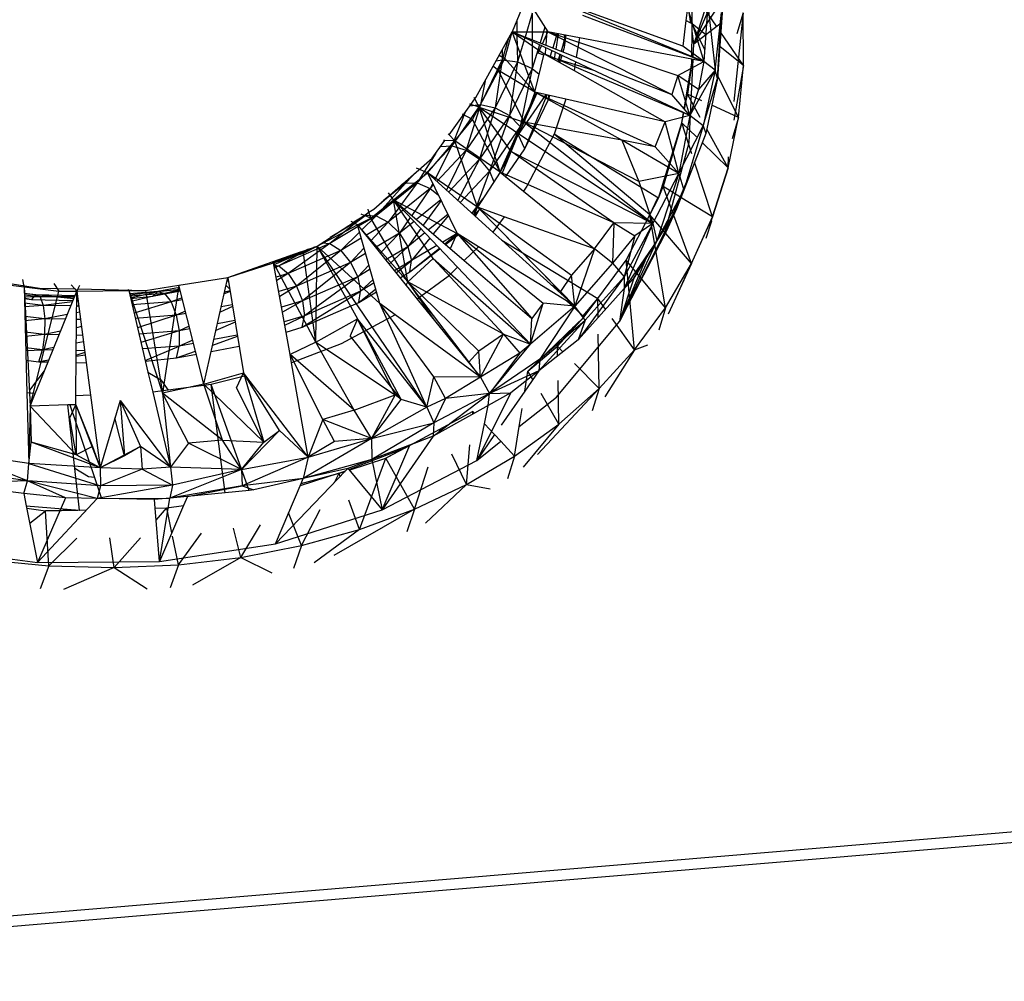
# Model space of a CAD drawing. Extents: x -85 to 81, y -53 to 52.
# Drawn here: x -41 to -38, y 9 to 12 of the extents above; entities that cross this region are included whole.
import ezdxf

# ---------------------------------------------------------------- set-up
doc = ezdxf.new("R2010")
doc.units = 0
doc.header["$MEASUREMENT"] = 0
doc.layers.get('0').update_dxf_attribs({"linetype": 'CONTINUOUS'})

msp = doc.modelspace()

# ---------------------------------------------------------------- linework, layer by layer
for p, q in [((-39.0795, 12.4944), (-39.1682, 12.2173)), ((-39.1791, 12.2882), (-39.1969, 12.4055)), ((-39.0738, 12.4376), (-39.1682, 12.2173)), ((-39.7453, 12.3768), (-39.7944, 12.2581)), ((-39.7453, 12.3768), (-39.6713, 12.2591)), ((-39.1343, 12.1565), (-39.6626, 12.374)), ((-39.1746, 12.2856), (-39.1735, 12.3988)), ((-39.0902, 12.2776), (-39.1735, 12.3988)), ((-39.1682, 12.2173), (-39.0674, 12.3735)), ((-39.0674, 12.3735), (-39.0732, 12.2908)), ((-39.1904, 12.3414), (-39.1958, 12.298)), ((-39.1904, 12.3414), (-39.1343, 12.1565)), ((-39.1207, 12.3519), (-39.1343, 12.1565)), ((-39.1207, 12.3519), (-39.0949, 12.1264)), ((-39.7245, 12.323), (-39.7497, 12.2406)), ((-39.7245, 12.323), (-39.7247, 12.2309)), ((-39.552, 12.3165), (-39.1757, 12.1724)), ((-39.2068, 12.2096), (-39.5518, 12.334)), ((-39.0949, 12.1264), (-39.0736, 12.3249)), ((-39.0868, 12.0981), (-39.0736, 12.3249)), ((-39.0732, 12.2908), (-39.0736, 12.3249)), ((-38.9985, 12.3242), (-39.0309, 12.0195)), ((-38.9985, 12.3242), (-39.0205, 12.252)), ((-38.9972, 12.1424), (-38.9985, 12.3242)), ((-39.7783, 12.297), (-39.7775, 12.2515)), ((-39.6814, 12.2752), (-39.6981, 12.2204)), ((-39.1958, 12.298), (-39.2068, 12.2096)), ((-39.1791, 12.2882), (-39.1958, 12.298)), ((-39.1746, 12.2856), (-39.1791, 12.2882)), ((-39.1748, 12.2606), (-39.1746, 12.2856)), ((-39.1305, 12.1969), (-39.1746, 12.2856)), ((-39.1278, 12.2478), (-39.1746, 12.2856)), ((-39.1682, 12.2173), (-39.0732, 12.2908)), ((-39.0732, 12.2908), (-39.0868, 12.0981)), ((-39.9187, 12.0327), (-39.7944, 12.2581)), ((-39.8061, 12.2369), (-39.8288, 12.1625)), ((-39.8195, 12.1668), (-39.7944, 12.2581)), ((-39.7944, 12.2581), (-39.6713, 12.2591)), ((-39.7944, 12.2581), (-39.5732, 12.1716)), ((-39.5759, 12.1554), (-39.7944, 12.2581)), ((-39.7162, 12.0513), (-39.7944, 12.2581)), ((-39.7944, 12.2581), (-39.6838, 12.1831)), ((-39.7775, 12.2502), (-39.7758, 12.1552)), ((-39.7506, 12.2375), (-39.7758, 12.1552)), ((-39.6899, 12.2172), (-39.6713, 12.2591)), ((-39.6749, 12.2648), (-39.6783, 12.2127)), ((-39.5621, 12.2382), (-39.6713, 12.2591)), ((-39.6713, 12.2591), (-39.2444, 12.0429)), ((-39.6713, 12.2591), (-39.2235, 12.1081)), ((-39.6389, 12.2529), (-39.6541, 12.2032)), ((-39.6356, 12.2522), (-39.644, 12.1993)), ((-39.611, 12.2407), (-39.6258, 12.1921)), ((-39.6241, 12.1915), (-39.611, 12.2407)), ((-39.6156, 12.2484), (-39.611, 12.2407)), ((-39.6134, 12.2061), (-39.6079, 12.247)), ((-39.6134, 12.2061), (-39.6075, 12.2469)), ((-39.6134, 12.2061), (-39.611, 12.2407)), ((-39.6108, 12.2475), (-39.611, 12.2407)), ((-39.61, 12.2474), (-39.611, 12.2407)), ((-39.5621, 12.2382), (-39.5732, 12.1716)), ((-39.1758, 12.1644), (-39.5621, 12.2382)), ((-39.1757, 12.1724), (-39.1748, 12.2606)), ((-39.1682, 12.2173), (-39.1748, 12.2606)), ((-38.9972, 12.1424), (-39.0756, 12.2564)), ((-39.7247, 12.2254), (-39.7249, 12.1327)), ((-39.7001, 12.2138), (-39.7249, 12.1327)), ((-39.7043, 12.1848), (-39.6929, 12.2104)), ((-39.6789, 12.2038), (-39.6804, 12.1811)), ((-39.6185, 12.1893), (-39.6134, 12.2061)), ((-39.1343, 12.1565), (-39.2068, 12.2096)), ((-39.1706, 12.1704), (-39.1682, 12.2173)), ((-38.9972, 12.1424), (-39.079, 12.2084)), ((-39.8415, 12.1251), (-39.8195, 12.1668)), ((-39.8391, 12.1785), (-39.8195, 12.1668)), ((-39.828, 12.1972), (-39.8288, 12.1625)), ((-39.7162, 12.0513), (-39.8195, 12.1668)), ((-39.7162, 12.0513), (-39.6838, 12.1831)), ((-39.6849, 12.1788), (-39.7043, 12.1848)), ((-39.6838, 12.1831), (-39.5809, 12.1251)), ((-39.1824, 11.9705), (-39.6838, 12.1831)), ((-39.5124, 12.1256), (-39.6658, 12.1729)), ((-39.657, 12.1936), (-39.6637, 12.1717)), ((-39.6457, 12.1882), (-39.6495, 12.1637)), ((-39.6293, 12.1805), (-39.6366, 12.1565)), ((-39.6339, 12.1549), (-39.6273, 12.1796)), ((-39.6297, 12.1526), (-39.6222, 12.1772)), ((-39.5732, 12.1716), (-39.2444, 12.0429)), ((-39.1757, 12.1724), (-39.1706, 12.1704)), ((-39.1706, 12.1704), (-39.1343, 12.1565)), ((-39.8288, 12.1625), (-39.9032, 12.0088)), ((-39.8415, 12.1251), (-39.8603, 12.1408)), ((-39.8288, 12.1625), (-39.8521, 11.9974)), ((-39.7758, 12.1552), (-39.8521, 11.9974)), ((-39.8494, 12.1584), (-39.8288, 12.1625)), ((-39.8288, 12.1625), (-39.7758, 12.1552)), ((-39.7758, 12.1552), (-39.8033, 11.9705)), ((-39.7758, 12.1552), (-39.7249, 12.1327)), ((-39.5759, 12.1554), (-39.5809, 12.1251)), ((-39.204, 11.9806), (-39.5759, 12.1554)), ((-39.2235, 12.1081), (-39.1343, 12.1565)), ((-39.202, 11.9933), (-39.1759, 12.1523)), ((-39.1759, 12.1523), (-39.1909, 12.044)), ((-39.1849, 11.8783), (-39.1709, 12.1635)), ((-39.1759, 12.1523), (-39.1758, 12.1644)), ((-39.1709, 12.1635), (-39.1758, 12.1644)), ((-39.1343, 12.1565), (-39.1709, 12.1635)), ((-39.1343, 12.1565), (-39.153, 12.0601)), ((-39.0949, 12.1264), (-39.1343, 12.1565)), ((-38.9972, 12.1424), (-39.0305, 11.9543)), ((-39.0146, 11.964), (-38.9972, 12.1424)), ((-39.9077, 11.9996), (-39.8415, 12.1251)), ((-39.7523, 11.948), (-39.8415, 12.1251)), ((-39.7162, 12.0513), (-39.8415, 12.1251)), ((-39.7249, 12.1327), (-39.8033, 11.9705)), ((-39.7249, 12.1327), (-39.7661, 11.9331)), ((-39.7249, 12.1327), (-39.7012, 12.1124)), ((-39.5809, 12.1251), (-39.2677, 11.9486)), ((-39.2235, 12.1081), (-39.2444, 12.0429)), ((-39.1824, 11.9705), (-39.2235, 12.1081)), ((-39.153, 12.0601), (-39.2235, 12.1081)), ((-39.0949, 12.1264), (-39.1824, 11.9705)), ((-39.0949, 12.1264), (-39.153, 12.0601)), ((-39.0949, 12.1264), (-39.1362, 11.935)), ((-39.0868, 12.0981), (-39.0949, 12.1264)), ((-39.0146, 11.964), (-39.0861, 12.1078)), ((-39.8868, 12.0906), (-39.9032, 12.0088)), ((-39.1909, 12.044), (-39.1889, 12.0728)), ((-39.1362, 11.935), (-39.0868, 12.0981)), ((-39.0868, 12.0981), (-39.1276, 11.9093)), ((-39.9223, 12.0279), (-39.9245, 12.0322)), ((-39.9223, 12.0279), (-39.9187, 12.0327)), ((-39.7081, 12.0495), (-39.7728, 11.9053)), ((-39.6784, 12.0427), (-39.7728, 11.9053)), ((-39.7097, 12.0498), (-39.7661, 11.9331)), ((-39.7162, 12.0513), (-39.7523, 11.948)), ((-39.7504, 11.8559), (-39.6738, 12.0416)), ((-39.6091, 12.0268), (-39.7162, 12.0513)), ((-39.4167, 11.8864), (-39.7162, 12.0513)), ((-39.7162, 12.0513), (-39.3013, 11.8626)), ((-39.6684, 12.0257), (-39.6673, 12.0401)), ((-39.6684, 12.0257), (-39.6647, 12.0395)), ((-39.6684, 12.0257), (-39.6642, 12.0394)), ((-39.202, 11.9933), (-39.2444, 12.0429)), ((-39.2009, 11.992), (-39.1909, 12.044)), ((-39.1464, 11.9637), (-39.1909, 12.044)), ((-39.1416, 12.0216), (-39.1909, 12.044)), ((-39.153, 12.0601), (-39.1824, 11.9705)), ((-40.0113, 11.9046), (-39.9361, 12.0086)), ((-39.9032, 12.0088), (-40.0011, 11.8669)), ((-39.9032, 12.0088), (-39.9526, 11.8517)), ((-39.8521, 11.9974), (-39.9526, 11.8517)), ((-39.9361, 12.0086), (-39.9405, 12.01)), ((-39.9397, 12.0037), (-39.9032, 12.0088)), ((-39.9361, 12.0086), (-39.9223, 12.0279)), ((-39.9077, 11.9996), (-39.9361, 12.0086)), ((-39.9299, 11.9575), (-39.9077, 11.9996)), ((-39.9077, 11.9996), (-39.9223, 12.0279)), ((-39.8348, 11.7759), (-39.9077, 11.9996)), ((-39.7971, 11.8473), (-39.9077, 11.9996)), ((-39.9077, 11.9996), (-39.7523, 11.948)), ((-39.9077, 11.9996), (-39.31, 11.5993)), ((-39.8521, 11.9974), (-39.9065, 11.8207)), ((-39.9032, 12.0088), (-39.8521, 11.9974)), ((-39.8521, 11.9974), (-39.8033, 11.9705)), ((-39.7504, 11.8559), (-39.6684, 12.0257)), ((-39.6091, 12.0268), (-39.6493, 11.9064)), ((-39.2677, 11.9486), (-39.6091, 12.0268)), ((-39.0146, 11.964), (-39.1067, 12.0058)), ((-39.9554, 11.9821), (-39.9935, 11.8861)), ((-39.9299, 11.9575), (-39.9654, 11.9756)), ((-39.8033, 11.9705), (-39.9065, 11.8207)), ((-39.8033, 11.9705), (-39.8717, 11.7798)), ((-39.8033, 11.9705), (-39.7661, 11.9331)), ((-39.1824, 11.9705), (-39.2677, 11.9486)), ((-39.1824, 11.9705), (-39.2199, 11.7715)), ((-39.2098, 11.9458), (-39.204, 11.9806)), ((-39.2098, 11.9458), (-39.2031, 11.9802)), ((-39.1824, 11.9705), (-39.204, 11.9806)), ((-39.1824, 11.9705), (-39.202, 11.9933)), ((-39.1362, 11.935), (-39.1824, 11.9705)), ((-39.0503, 11.7902), (-39.0146, 11.964)), ((-39.0146, 11.964), (-39.0367, 11.8904)), ((-39.9916, 11.8841), (-39.9299, 11.9575)), ((-39.8348, 11.7759), (-39.9299, 11.9575)), ((-39.7661, 11.9331), (-39.8717, 11.7798)), ((-39.7661, 11.9331), (-39.8415, 11.7656)), ((-39.7728, 11.9053), (-39.7523, 11.948)), ((-39.7661, 11.9331), (-39.7728, 11.9053)), ((-39.3575, 11.7441), (-39.7523, 11.948)), ((-39.7523, 11.948), (-39.31, 11.5993)), ((-39.4167, 11.8864), (-39.7523, 11.948)), ((-39.3013, 11.8626), (-39.2677, 11.9486)), ((-39.2906, 11.6862), (-39.2098, 11.9458)), ((-39.2098, 11.9458), (-39.2746, 11.7263)), ((-39.2199, 11.7715), (-39.2677, 11.9486)), ((-39.2199, 11.7715), (-39.1362, 11.935)), ((-39.175, 11.8392), (-39.2098, 11.9458)), ((-39.1597, 11.897), (-39.2098, 11.9458)), ((-39.1362, 11.935), (-39.2035, 11.7136)), ((-39.1362, 11.935), (-39.1276, 11.9093)), ((-40.0113, 11.9046), (-40.0144, 11.9078)), ((-39.9916, 11.8841), (-40.0113, 11.9046)), ((-39.7728, 11.9053), (-39.8376, 11.7716)), ((-39.8286, 11.7708), (-39.7728, 11.9053)), ((-39.7504, 11.8559), (-39.7728, 11.9053)), ((-39.6493, 11.9064), (-39.7429, 11.7276)), ((-39.3205, 11.6287), (-39.6493, 11.9064)), ((-39.2906, 11.6862), (-39.6493, 11.9064)), ((-39.1276, 11.9093), (-39.2035, 11.7136)), ((-39.1276, 11.9093), (-39.1781, 11.779)), ((-39.0503, 11.7902), (-39.1244, 11.924)), ((-40.0011, 11.8669), (-40.1212, 11.7387)), ((-40.0849, 11.773), (-39.9916, 11.8841)), ((-40.0695, 11.8241), (-40.0255, 11.885)), ((-40.0011, 11.8669), (-40.0603, 11.7507)), ((-40.0409, 11.8637), (-40.0011, 11.8669)), ((-40.0255, 11.885), (-40.0308, 11.8852)), ((-39.9916, 11.8841), (-40.0255, 11.885)), ((-39.9943, 11.8842), (-40.0011, 11.8669)), ((-40.0011, 11.8669), (-39.9526, 11.8517)), ((-39.9132, 11.6553), (-39.9916, 11.8841)), ((-39.8348, 11.7759), (-39.9916, 11.8841)), ((-39.2199, 11.7715), (-39.4167, 11.8864)), ((-39.4167, 11.8864), (-39.3575, 11.7441)), ((-39.3013, 11.8626), (-39.4167, 11.8864)), ((-39.2199, 11.7715), (-39.3013, 11.8626)), ((-39.2662, 11.5749), (-39.1849, 11.8783)), ((-39.0503, 11.7902), (-39.1403, 11.878)), ((-40.0569, 11.8416), (-40.1212, 11.7387)), ((-39.9526, 11.8517), (-40.0532, 11.7443)), ((-39.9526, 11.8517), (-40.0194, 11.7138)), ((-39.9526, 11.8517), (-39.9065, 11.8207)), ((-39.7971, 11.8473), (-39.8348, 11.7759)), ((-39.816, 11.7605), (-39.7504, 11.8559)), ((-39.4435, 11.6013), (-39.7971, 11.8473)), ((-39.7971, 11.8473), (-39.31, 11.5993)), ((-39.0503, 11.7902), (-39.0495, 11.8283)), ((-40.2699, 11.6488), (-40.0695, 11.8241)), ((-39.9065, 11.8207), (-40.0125, 11.7075)), ((-39.9065, 11.8207), (-39.9813, 11.6793)), ((-39.9065, 11.8207), (-39.8717, 11.7798)), ((-39.1044, 11.6223), (-39.1658, 11.8108)), ((-40.2018, 11.6805), (-40.0849, 11.773)), ((-40.1284, 11.7726), (-40.161, 11.7379)), ((-40.1389, 11.7634), (-40.161, 11.7379)), ((-40.0849, 11.773), (-40.1229, 11.7894)), ((-40.0849, 11.773), (-39.9834, 11.5645)), ((-40.0849, 11.773), (-39.8603, 11.57)), ((-39.9132, 11.6553), (-40.0849, 11.773)), ((-39.8717, 11.7798), (-39.9729, 11.6717)), ((-39.8717, 11.7798), (-39.9273, 11.6305)), ((-39.8348, 11.7759), (-39.9132, 11.6553)), ((-39.8717, 11.7798), (-39.8568, 11.7421)), ((-39.8348, 11.7759), (-39.7553, 11.7109)), ((-39.4435, 11.6013), (-39.8348, 11.7759)), ((-39.2199, 11.7715), (-39.3575, 11.7441)), ((-39.31, 11.5993), (-39.2199, 11.7715)), ((-39.2199, 11.7715), (-39.2963, 11.5398)), ((-39.2507, 11.6055), (-39.1781, 11.779)), ((-39.2199, 11.7715), (-39.2035, 11.7136)), ((-39.1781, 11.779), (-39.2035, 11.7136)), ((-39.0503, 11.7902), (-39.1044, 11.6223)), ((-39.1044, 11.6223), (-39.0503, 11.7902)), ((-40.1212, 11.7387), (-40.262, 11.6261)), ((-40.161, 11.7379), (-40.262, 11.6261)), ((-40.161, 11.7379), (-40.2447, 11.6709)), ((-40.1876, 11.7177), (-40.161, 11.7379)), ((-40.1711, 11.7353), (-40.1876, 11.7177)), ((-40.1212, 11.7387), (-40.1788, 11.6607)), ((-40.161, 11.7379), (-40.1212, 11.7387)), ((-40.1212, 11.7387), (-40.0758, 11.7201)), ((-40.0673, 11.7368), (-40.0758, 11.7201)), ((-40.0649, 11.7318), (-40.0758, 11.7201)), ((-39.7429, 11.7276), (-39.7553, 11.7109)), ((-39.3575, 11.7441), (-39.31, 11.5993)), ((-39.2906, 11.6862), (-39.2746, 11.7263)), ((-39.2848, 11.7048), (-39.2746, 11.7263)), ((-39.1764, 11.4615), (-39.2746, 11.7263)), ((-39.2164, 11.6908), (-39.2746, 11.7263)), ((-40.1876, 11.7177), (-40.2364, 11.6781)), ((-40.1876, 11.7177), (-40.23, 11.6838)), ((-40.2018, 11.6805), (-40.2201, 11.7044)), ((-40.0758, 11.7201), (-40.1649, 11.6488)), ((-40.0758, 11.7201), (-40.1398, 11.6272)), ((-40.0758, 11.7201), (-40.0483, 11.6977)), ((-39.7553, 11.7109), (-39.511, 11.5116)), ((-39.2963, 11.5398), (-39.2035, 11.7136)), ((-39.2035, 11.7136), (-39.271, 11.5571)), ((-39.2035, 11.7136), (-39.2283, 11.6498)), ((-40.2807, 11.618), (-40.2018, 11.6805)), ((-39.982, 11.4486), (-40.2018, 11.6805)), ((-40.2018, 11.6805), (-39.9586, 11.4717)), ((-40.1535, 11.3986), (-40.2018, 11.6805)), ((-40.0662, 11.4794), (-40.2018, 11.6805)), ((-40.2018, 11.6805), (-39.9834, 11.5645)), ((-40.0397, 11.6802), (-40.1234, 11.6132)), ((-40.0386, 11.6779), (-40.1, 11.5931)), ((-39.932, 11.6348), (-39.8947, 11.6838)), ((-39.3205, 11.6287), (-39.2929, 11.6876)), ((-39.3205, 11.6287), (-39.2906, 11.6862)), ((-39.1044, 11.6223), (-39.2153, 11.6901)), ((-40.4648, 11.5217), (-40.3033, 11.627)), ((-40.299, 11.6275), (-40.4215, 11.5306)), ((-40.299, 11.6275), (-40.3445, 11.6002)), ((-40.2901, 11.6357), (-40.3243, 11.6083)), ((-40.3243, 11.6083), (-40.299, 11.6275)), ((-40.262, 11.6261), (-40.3225, 11.5899)), ((-40.3033, 11.627), (-40.3135, 11.6311)), ((-40.262, 11.6261), (-40.3121, 11.5769)), ((-40.3033, 11.627), (-40.2868, 11.6378)), ((-40.2807, 11.618), (-40.3033, 11.627)), ((-40.2826, 11.6406), (-40.299, 11.6275)), ((-40.2836, 11.6399), (-40.299, 11.6275)), ((-40.299, 11.6275), (-40.262, 11.6261)), ((-40.2868, 11.6378), (-40.2899, 11.6482)), ((-40.2868, 11.6378), (-40.2699, 11.6488)), ((-40.2807, 11.618), (-40.2868, 11.6378)), ((-40.262, 11.6261), (-40.2203, 11.6044)), ((-40.1807, 11.6582), (-40.2203, 11.6044)), ((-40.1688, 11.6457), (-40.2203, 11.6044)), ((-40.0153, 11.63), (-40.0814, 11.5771)), ((-40.0136, 11.6264), (-40.0654, 11.5634)), ((-39.9251, 11.6286), (-39.9132, 11.6553)), ((-39.9247, 11.6282), (-39.9028, 11.6516)), ((-39.9049, 11.6523), (-39.9212, 11.625)), ((-39.8212, 11.6224), (-39.9132, 11.6553)), ((-39.9132, 11.6553), (-39.6276, 11.3652)), ((-39.9132, 11.6553), (-39.5783, 11.3151)), ((-39.9132, 11.6553), (-39.5894, 11.422)), ((-39.4014, 11.4734), (-39.3205, 11.6287)), ((-39.2659, 11.3087), (-39.3205, 11.6287)), ((-39.1764, 11.4615), (-39.3205, 11.6287)), ((-39.2283, 11.6498), (-39.2963, 11.5398)), ((-39.2283, 11.6498), (-39.271, 11.5571)), ((-39.2283, 11.6498), (-39.2507, 11.6055)), ((-40.4648, 11.5217), (-40.3261, 11.5943)), ((-40.3243, 11.6083), (-40.4198, 11.5511)), ((-40.3243, 11.6083), (-40.3849, 11.5738)), ((-40.3261, 11.5943), (-40.3478, 11.6063)), ((-40.3261, 11.5943), (-40.2807, 11.618)), ((-40.2495, 11.3246), (-40.3261, 11.5943)), ((-40.3261, 11.5943), (-40.1204, 11.3394)), ((-40.1535, 11.3986), (-40.3261, 11.5943)), ((-40.2203, 11.6044), (-40.2971, 11.5584)), ((-40.2203, 11.6044), (-40.2814, 11.539)), ((-40.1535, 11.3986), (-40.2807, 11.618)), ((-40.2203, 11.6044), (-40.1816, 11.5665)), ((-40.1447, 11.6202), (-40.1816, 11.5665)), ((-40.1317, 11.6065), (-40.1816, 11.5665)), ((-39.8212, 11.6224), (-39.8603, 11.57)), ((-39.511, 11.5116), (-39.8212, 11.6224)), ((-39.511, 11.5116), (-39.4435, 11.6013)), ((-39.4435, 11.6013), (-39.4489, 11.4626)), ((-39.31, 11.5993), (-39.4435, 11.6013)), ((-39.4435, 11.6013), (-39.3713, 11.5574)), ((-39.31, 11.5993), (-39.4079, 11.4157)), ((-39.31, 11.5993), (-39.4079, 11.3755)), ((-39.31, 11.5993), (-39.3713, 11.5574)), ((-39.31, 11.5993), (-39.2963, 11.5398)), ((-39.271, 11.5571), (-39.2507, 11.6055)), ((-39.2507, 11.6055), (-39.2662, 11.5749)), ((-39.1044, 11.6223), (-39.231, 11.3452)), ((-39.1764, 11.4615), (-39.1044, 11.6223)), ((-39.1075, 11.6077), (-39.1268, 11.5476)), ((-39.1075, 11.6077), (-39.1044, 11.6223)), ((-40.3245, 11.5887), (-40.4215, 11.5306)), ((-40.3192, 11.57), (-40.384, 11.5063)), ((-40.1816, 11.5665), (-40.2639, 11.5172)), ((-40.1816, 11.5665), (-40.2479, 11.4973)), ((-40.1816, 11.5665), (-40.1533, 11.5194)), ((-40.1082, 11.5818), (-40.1533, 11.5194)), ((-40.0941, 11.5669), (-40.1533, 11.5194)), ((-39.9836, 11.5649), (-40.0331, 11.5356)), ((-40.0258, 11.5294), (-39.9907, 11.5576)), ((-40.0233, 11.5272), (-39.9786, 11.5616)), ((-40.0065, 11.5128), (-39.9834, 11.5645)), ((-39.9907, 11.5576), (-39.9842, 11.5661)), ((-39.9907, 11.5576), (-39.9837, 11.5651)), ((-39.9907, 11.5576), (-39.9817, 11.5635)), ((-39.9101, 11.5194), (-39.9834, 11.5645)), ((-39.9834, 11.5645), (-39.7264, 11.2723)), ((-39.9834, 11.5645), (-39.6872, 11.3254)), ((-39.8603, 11.57), (-39.8296, 11.5422)), ((-39.3713, 11.5574), (-39.4489, 11.4626)), ((-39.2662, 11.5749), (-39.4244, 11.2624)), ((-39.4244, 11.2624), (-39.271, 11.5571)), ((-39.3713, 11.5574), (-39.4079, 11.4157)), ((-39.271, 11.5571), (-39.2662, 11.5749)), ((-40.4215, 11.5306), (-40.5976, 11.4534)), ((-40.4215, 11.5306), (-40.5648, 11.4271)), ((-40.4475, 11.533), (-40.4215, 11.5306)), ((-40.4215, 11.5306), (-40.384, 11.5063)), ((-40.3132, 11.5488), (-40.384, 11.5063)), ((-40.0772, 11.5491), (-40.1407, 11.472)), ((-40.0532, 11.5237), (-40.1407, 11.472)), ((-39.8296, 11.5422), (-39.4992, 11.3417)), ((-39.8296, 11.5422), (-39.5783, 11.3151)), ((-39.2963, 11.5398), (-39.4244, 11.2624)), ((-39.2963, 11.5398), (-39.4079, 11.3755)), ((-39.3756, 11.4114), (-39.2963, 11.5398)), ((-39.2963, 11.5398), (-39.3305, 11.4844)), ((-40.7727, 11.4134), (-40.5226, 11.5014)), ((-40.6151, 11.464), (-40.5119, 11.4971)), ((-40.5572, 11.4892), (-40.615, 11.4639)), ((-40.4793, 11.5154), (-40.6149, 11.4632)), ((-40.4793, 11.5154), (-40.6137, 11.4566)), ((-40.4964, 11.5106), (-40.5976, 11.4534)), ((-40.384, 11.5063), (-40.5648, 11.4271)), ((-40.384, 11.5063), (-40.5358, 11.3842)), ((-40.5226, 11.5014), (-40.5144, 11.5043)), ((-40.5226, 11.5014), (-40.5119, 11.4971)), ((-40.5144, 11.5043), (-40.4648, 11.5217)), ((-40.5144, 11.5043), (-40.5119, 11.4971)), ((-40.5119, 11.4971), (-40.4648, 11.5217)), ((-40.4695, 11.1906), (-40.5119, 11.4971)), ((-40.4745, 11.5183), (-40.4793, 11.5154)), ((-40.4793, 11.5154), (-40.4765, 11.5176)), ((-40.4695, 11.1906), (-40.4648, 11.5217)), ((-40.0871, 10.9674), (-40.4648, 11.5217)), ((-40.4648, 11.5217), (-40.3257, 11.2712)), ((-40.4648, 11.5217), (-40.2495, 11.3246)), ((-40.384, 11.5063), (-40.3499, 11.4656)), ((-40.3036, 11.5152), (-40.3499, 11.4656)), ((-40.2983, 11.4966), (-40.3499, 11.4656)), ((-40.1533, 11.5194), (-40.2291, 11.474)), ((-40.1533, 11.5194), (-40.2173, 11.4594)), ((-40.1533, 11.5194), (-40.1407, 11.472)), ((-40.146, 11.4331), (-40.0444, 11.5145)), ((-40.146, 11.4331), (-40.0425, 11.5125)), ((-39.9101, 11.5194), (-39.9586, 11.4717)), ((-39.6069, 11.3328), (-39.9101, 11.5194)), ((-39.511, 11.5116), (-39.5894, 11.422)), ((-39.511, 11.5116), (-39.5783, 11.3151)), ((-39.4489, 11.4626), (-39.511, 11.5116)), ((-40.7727, 11.4134), (-40.6151, 11.464)), ((-40.6197, 11.4672), (-40.6151, 11.464)), ((-40.5579, 11.1488), (-40.6151, 11.464)), ((-40.4695, 11.1906), (-40.6151, 11.464)), ((-40.6136, 11.4559), (-40.5976, 11.4534)), ((-40.3499, 11.4656), (-40.5358, 11.3842)), ((-40.3499, 11.4656), (-40.5159, 11.3327)), ((-40.3499, 11.4656), (-40.3256, 11.4161)), ((-40.287, 11.4565), (-40.3256, 11.4161)), ((-40.1407, 11.472), (-40.1991, 11.4369)), ((-40.1935, 11.4299), (-40.1407, 11.472)), ((-40.0662, 11.4794), (-40.1535, 11.3986)), ((-40.146, 11.4331), (-40.1407, 11.472)), ((-39.8239, 11.2182), (-40.0662, 11.4794)), ((-40.0662, 11.4794), (-39.731, 11.184)), ((-39.9586, 11.4717), (-39.7264, 11.2723)), ((-39.4489, 11.4626), (-39.5783, 11.3151)), ((-39.4992, 11.3417), (-39.4014, 11.4734)), ((-39.4489, 11.4626), (-39.4079, 11.4157)), ((-39.4244, 11.2624), (-39.3305, 11.4844)), ((-39.3723, 11.1651), (-39.4014, 11.4734)), ((-39.2659, 11.3087), (-39.4014, 11.4734)), ((-39.3305, 11.4844), (-39.3756, 11.4114)), ((-39.2659, 11.3087), (-39.1764, 11.4615)), ((-39.1764, 11.4615), (-39.2568, 11.2876)), ((-40.7157, 11.4317), (-40.7513, 11.4209)), ((-40.5976, 11.4534), (-40.6123, 11.449)), ((-40.5976, 11.4534), (-40.6118, 11.446)), ((-40.5648, 11.4271), (-40.6061, 11.4146)), ((-40.5648, 11.4271), (-40.6041, 11.4034)), ((-40.5976, 11.4534), (-40.5648, 11.4271)), ((-40.5648, 11.4271), (-40.5358, 11.3842)), ((-40.2828, 11.4418), (-40.3256, 11.4161)), ((-40.1797, 11.4128), (-40.146, 11.4331)), ((-39.982, 11.4486), (-40.0138, 11.4173)), ((-39.731, 11.184), (-39.982, 11.4486)), ((-39.5894, 11.422), (-39.6276, 11.3652)), ((-39.5783, 11.3151), (-39.5894, 11.422)), ((-41.659, 11.4042), (-41.4739, 11.3811)), ((-41.6525, 11.413), (-41.4213, 11.3771)), ((-41.4739, 11.3811), (-41.4777, 11.4066)), ((-41.3713, 11.3932), (-41.3541, 11.3662)), ((-41.3121, 11.3888), (-41.2994, 11.3745)), ((-41.0559, 11.3693), (-40.9411, 11.3872)), ((-41.0559, 11.3693), (-40.9411, 11.3872)), ((-40.9411, 11.3872), (-40.9976, 11.0159)), ((-40.9411, 11.3872), (-40.7727, 11.4134)), ((-40.8549, 11.0464), (-40.9411, 11.3872)), ((-40.8549, 11.0464), (-40.7727, 11.4134)), ((-40.7707, 11.4011), (-40.7758, 11.3995)), ((-40.7709, 11.4025), (-40.7755, 11.4007)), ((-40.7712, 11.404), (-40.7751, 11.4028)), ((-40.7715, 11.4119), (-40.7731, 11.4115)), ((-40.7727, 11.4134), (-40.7192, 11.0861)), ((-40.3256, 11.4161), (-40.5159, 11.3327)), ((-40.3256, 11.4161), (-40.509, 11.2822)), ((-40.3256, 11.4161), (-40.3157, 11.367)), ((-40.2729, 11.4071), (-40.3157, 11.367)), ((-40.2694, 11.3947), (-40.3157, 11.367)), ((-40.1587, 11.3868), (-40.1535, 11.3986)), ((-40.1535, 11.3986), (-40.0649, 11.2705)), ((-39.9034, 11.0703), (-40.1535, 11.3986)), ((-39.8239, 11.2182), (-40.1535, 11.3986)), ((-40.1535, 11.3986), (-39.9084, 11.1605)), ((-40.0138, 11.4173), (-40.1204, 11.3394)), ((-39.4079, 11.4157), (-39.5667, 11.1989)), ((-39.4079, 11.4157), (-39.5429, 11.2669)), ((-39.3756, 11.4114), (-39.4244, 11.2624)), ((-39.4079, 11.4157), (-39.4079, 11.3755)), ((-39.3756, 11.4114), (-39.4079, 11.3755)), ((-41.4739, 11.3811), (-41.4644, 11.0164)), ((-41.4739, 11.3811), (-41.3541, 11.3662)), ((-41.4739, 11.3811), (-41.4528, 10.9714)), ((-41.4331, 11.3537), (-41.4733, 11.3584)), ((-41.4331, 11.3537), (-41.4733, 11.3574)), ((-41.4528, 10.9714), (-41.3541, 11.3662)), ((-41.4482, 11.3369), (-41.4331, 11.3537)), ((-41.2991, 11.3508), (-41.4331, 11.3537)), ((-41.4331, 11.3537), (-41.4187, 11.3468)), ((-41.3036, 11.3396), (-41.4331, 11.3537)), ((-41.4213, 11.3771), (-41.2994, 11.3745)), ((-41.4036, 11.0928), (-41.2926, 11.3668)), ((-41.3541, 11.3662), (-41.2926, 11.3668)), ((-41.2994, 11.3745), (-41.2926, 11.3668)), ((-41.2946, 11.1463), (-41.2926, 11.3668)), ((-41.289, 11.3743), (-41.2926, 11.3668)), ((-41.2926, 11.3668), (-41.1137, 11.3687)), ((-41.2926, 11.3668), (-41.2646, 11.1553)), ((-41.2831, 11.3865), (-41.289, 11.3743)), ((-41.289, 11.3743), (-41.0559, 11.3693)), ((-41.1152, 11.3738), (-41.1137, 11.3687)), ((-41.1137, 11.3687), (-41.0559, 11.3693)), ((-41.1137, 11.3687), (-41.0474, 11.0884)), ((-41.1137, 11.3687), (-40.9976, 11.0159)), ((-41.0131, 11.3651), (-41.1111, 11.3575)), ((-41.0131, 11.3651), (-41.1101, 11.3533)), ((-40.9903, 11.3585), (-41.1091, 11.3493)), ((-41.1078, 11.3436), (-41.0131, 11.3651)), ((-40.9903, 11.3585), (-41.1049, 11.3315)), ((-41.0559, 11.3693), (-40.9976, 11.0159)), ((-40.9358, 11.366), (-41.032, 11.3483)), ((-41.032, 11.3483), (-41.0131, 11.3651)), ((-40.939, 11.3788), (-41.0131, 11.3651)), ((-41.0131, 11.3651), (-40.9376, 11.3734)), ((-41.0131, 11.3651), (-40.9903, 11.3585)), ((-40.9372, 11.3716), (-40.9903, 11.3585)), ((-40.9364, 11.3685), (-40.9903, 11.3585)), ((-40.9903, 11.3585), (-40.9679, 11.3297)), ((-40.7649, 11.3659), (-40.7853, 11.3569)), ((-40.7651, 11.3671), (-40.7838, 11.3636)), ((-40.7787, 11.3864), (-40.7662, 11.3739)), ((-40.5358, 11.3842), (-40.5972, 11.3656)), ((-40.5358, 11.3842), (-40.5941, 11.3485)), ((-40.5358, 11.3842), (-40.5159, 11.3327)), ((-40.5163, 11.2422), (-40.3157, 11.367)), ((-40.3157, 11.367), (-40.509, 11.2822)), ((-40.3219, 11.3275), (-40.2635, 11.374)), ((-40.3219, 11.3275), (-40.3157, 11.367)), ((-40.3219, 11.3275), (-40.2607, 11.3642)), ((-39.6276, 11.3652), (-39.6563, 11.3856)), ((-39.6276, 11.3652), (-39.5783, 11.3151)), ((-39.4079, 11.3755), (-39.5667, 11.1989)), ((-39.4079, 11.3755), (-39.4244, 11.2624)), ((-41.4187, 11.3468), (-41.4732, 11.3532)), ((-41.4187, 11.3468), (-41.473, 11.3462)), ((-41.4482, 11.3369), (-41.4729, 11.3421)), ((-41.4482, 11.3369), (-41.4728, 11.3398)), ((-41.4077, 11.3176), (-41.4724, 11.3252)), ((-41.306, 11.3338), (-41.4482, 11.3369)), ((-41.3001, 11.3482), (-41.4187, 11.3468)), ((-41.3017, 11.3443), (-41.4187, 11.3468)), ((-41.4187, 11.3468), (-41.4077, 11.3176)), ((-41.3077, 11.3295), (-41.4077, 11.3176)), ((-41.2882, 11.3334), (-41.2929, 11.3335)), ((-41.2879, 11.3318), (-41.2929, 11.3313)), ((-41.2896, 11.344), (-41.2928, 11.3441)), ((-41.2888, 11.338), (-41.2928, 11.3384)), ((-41.2904, 11.3506), (-41.2927, 11.3506)), ((-41.2901, 11.3483), (-41.2927, 11.3482)), ((-41.032, 11.3483), (-41.1071, 11.3405)), ((-40.9679, 11.3297), (-41.102, 11.3192)), ((-40.9679, 11.3297), (-41.0952, 11.2905)), ((-40.9301, 11.3436), (-40.9679, 11.3297)), ((-40.9284, 11.3369), (-40.9679, 11.3297)), ((-40.9679, 11.3297), (-40.95, 11.2839)), ((-40.7574, 11.3195), (-40.7953, 11.3125)), ((-40.5159, 11.3327), (-40.5873, 11.311)), ((-40.5159, 11.3327), (-40.5843, 11.2942)), ((-40.5163, 11.2422), (-40.3219, 11.3275)), ((-40.5159, 11.3327), (-40.509, 11.2822)), ((-40.1964, 11.2856), (-40.2495, 11.3246)), ((-40.0871, 10.9674), (-40.2495, 11.3246)), ((-40.0641, 11.0723), (-40.2495, 11.3246)), ((-40.1204, 11.3394), (-39.9034, 11.0703)), ((-39.731, 11.184), (-39.6872, 11.3254)), ((-39.6872, 11.3254), (-39.7264, 11.2723)), ((-39.5783, 11.3151), (-39.6872, 11.3254)), ((-39.5462, 11.2784), (-39.6069, 11.3328)), ((-39.5783, 11.3151), (-39.6069, 11.3328)), ((-39.5499, 11.2817), (-39.4992, 11.3417)), ((-39.5462, 11.2784), (-39.4992, 11.3417)), ((-39.4983, 11.275), (-39.4992, 11.3417)), ((-39.4722, 11.304), (-39.4992, 11.3417)), ((-41.4077, 11.3176), (-41.4721, 11.3123)), ((-41.3133, 11.3156), (-41.4077, 11.3176)), ((-41.4077, 11.3176), (-41.4021, 11.2715)), ((-41.3253, 11.2861), (-41.4021, 11.2715)), ((-41.283, 11.2941), (-41.2933, 11.2922)), ((-41.2857, 11.315), (-41.293, 11.3151)), ((-40.9185, 11.2979), (-40.95, 11.2839)), ((-40.9165, 11.2901), (-40.95, 11.2839)), ((-40.7565, 11.3142), (-40.7993, 11.2946)), ((-40.1964, 11.2856), (-40.383, 11.1852)), ((-39.9034, 11.0703), (-40.1964, 11.2856)), ((-39.5783, 11.3151), (-39.731, 11.184)), ((-39.5783, 11.3151), (-39.6982, 11.1327)), ((-39.5429, 11.2669), (-39.5783, 11.3151)), ((-39.3723, 11.1651), (-39.2659, 11.3087)), ((-39.2659, 11.3087), (-39.2888, 11.2329)), ((-41.4021, 11.2715), (-41.4712, 11.2796)), ((-41.4021, 11.2715), (-41.4708, 11.2639)), ((-41.4021, 11.2715), (-41.4031, 11.2171)), ((-41.3318, 11.27), (-41.4021, 11.2715)), ((-41.2796, 11.2689), (-41.2935, 11.2692)), ((-40.95, 11.2839), (-41.0911, 11.2729)), ((-40.95, 11.2839), (-41.0833, 11.2401)), ((-40.95, 11.2839), (-40.9401, 11.2299)), ((-40.7475, 11.2593), (-40.8134, 11.2314)), ((-40.7485, 11.2653), (-40.8083, 11.2543)), ((-40.509, 11.2822), (-40.5783, 11.2612)), ((-40.5763, 11.2501), (-40.509, 11.2822)), ((-40.5163, 11.2422), (-40.509, 11.2822)), ((-40.4695, 11.1906), (-40.3257, 11.2712)), ((-40.3257, 11.2712), (-40.3515, 11.213)), ((-40.1756, 10.9943), (-40.3257, 11.2712)), ((-40.0871, 10.9674), (-40.3257, 11.2712)), ((-40.1971, 11.0098), (-40.3257, 11.2712)), ((-39.7395, 11.0918), (-39.5462, 11.2784)), ((-39.731, 11.184), (-39.7264, 11.2723)), ((-39.5429, 11.2669), (-39.702, 11.0923)), ((-39.6982, 11.1327), (-39.5429, 11.2669)), ((-39.6413, 11.0023), (-39.4244, 11.2624)), ((-39.5462, 11.2784), (-39.6383, 11.1773)), ((-39.5429, 11.2669), (-39.5667, 11.1989)), ((-39.3723, 11.1651), (-39.4496, 11.2727)), ((-41.4031, 11.2171), (-41.4698, 11.225)), ((-41.3485, 11.2289), (-41.4031, 11.2171)), ((-41.2764, 11.2444), (-41.2937, 11.2406)), ((-40.9401, 11.2299), (-41.0784, 11.2191)), ((-40.9401, 11.2299), (-41.0715, 11.19)), ((-40.9054, 11.2459), (-40.9401, 11.2299)), ((-40.903, 11.2368), (-40.9401, 11.2299)), ((-40.9401, 11.2299), (-40.94, 11.1777)), ((-40.5718, 11.2253), (-40.5163, 11.2422)), ((-39.8239, 11.2182), (-39.9084, 11.1605)), ((-39.9034, 11.0703), (-39.8239, 11.2182)), ((-39.8239, 11.2182), (-39.731, 11.184)), ((-39.8239, 11.2182), (-39.7674, 11.1527)), ((-39.6383, 11.1773), (-39.582, 11.2439)), ((-39.4949, 11.0316), (-39.4975, 11.218)), ((-41.4031, 11.2171), (-41.4695, 11.2107)), ((-41.4031, 11.2171), (-41.4104, 11.1647)), ((-41.3537, 11.2161), (-41.4031, 11.2171)), ((-41.2695, 11.1923), (-41.2942, 11.1874)), ((-41.2724, 11.2143), (-41.294, 11.2148)), ((-40.8931, 11.1976), (-40.94, 11.1777)), ((-40.8904, 11.1869), (-40.94, 11.1777)), ((-40.8247, 11.1812), (-40.7397, 11.2112)), ((-40.7402, 11.2147), (-40.8205, 11.1998)), ((-40.4695, 11.1906), (-40.5579, 11.1488)), ((-40.383, 11.1852), (-40.5529, 11.1203)), ((-40.3376, 10.9568), (-40.4695, 11.1906)), ((-40.4695, 11.1906), (-40.1971, 11.0098)), ((-40.1756, 10.9943), (-40.3515, 11.213)), ((-39.8724, 11.0146), (-39.731, 11.184)), ((-39.731, 11.184), (-39.7674, 11.1527)), ((-39.5667, 11.1989), (-39.702, 11.0923)), ((-41.4104, 11.1647), (-41.4684, 11.1714)), ((-41.4682, 11.1619), (-41.4104, 11.1647)), ((-41.4227, 11.1239), (-41.4104, 11.1647)), ((-41.3714, 11.1723), (-41.4104, 11.1647)), ((-41.3748, 11.1639), (-41.4104, 11.1647)), ((-41.2946, 11.1463), (-41.2668, 11.1556)), ((-41.2654, 11.1616), (-41.2944, 11.1622)), ((-41.2668, 11.1556), (-41.2646, 11.1553)), ((-41.2646, 11.1553), (-41.2451, 11.0083)), ((-40.94, 11.1777), (-41.0662, 11.1678)), ((-41.0569, 11.1285), (-40.94, 11.1777)), ((-40.9497, 11.1371), (-40.94, 11.1777)), ((-40.9497, 11.1371), (-40.8837, 11.1603)), ((-40.8296, 11.1593), (-40.7341, 11.177)), ((-39.9084, 11.1605), (-39.9439, 11.1206)), ((-39.9034, 11.0703), (-39.9084, 11.1605)), ((-39.7674, 11.1527), (-39.9034, 11.0703)), ((-39.7674, 11.1527), (-39.8724, 11.0146)), ((-39.7395, 11.0918), (-39.6383, 11.1773)), ((-39.6376, 11.1431), (-39.6383, 11.1773)), ((-39.619, 11.1577), (-39.6383, 11.1773)), ((-39.4949, 11.0316), (-39.3723, 11.1651)), ((-39.3723, 11.1651), (-39.4747, 11.0026)), ((-39.3723, 11.1651), (-39.3269, 11.1815)), ((-41.4673, 11.1291), (-41.4227, 11.1239)), ((-41.3891, 11.1287), (-41.4227, 11.1239)), ((-41.4227, 11.1239), (-41.3913, 11.1232)), ((-41.2958, 11.0069), (-41.2946, 11.1463)), ((-41.2948, 11.1212), (-41.26, 11.1204)), ((-41.2634, 11.1465), (-41.2946, 11.1421)), ((-41.0563, 11.126), (-40.9497, 11.1371)), ((-40.9497, 11.1371), (-40.881, 11.1498)), ((-40.5529, 11.1203), (-40.5579, 11.1488)), ((-40.446, 10.9255), (-40.5579, 11.1488)), ((-40.3376, 10.9568), (-40.5579, 11.1488)), ((-40.4959, 10.796), (-40.5529, 11.1203)), ((-39.6982, 11.1327), (-39.8724, 11.0146)), ((-39.6982, 11.1327), (-39.702, 11.0923)), ((-39.4949, 11.0316), (-39.5795, 11.1176)), ((-41.4537, 11.0262), (-41.4036, 11.0928)), ((-41.4354, 11.0142), (-41.4036, 11.0928)), ((-41.0474, 11.0884), (-41.0029, 11.0616)), ((-41.0474, 11.0884), (-41.0309, 11.0185)), ((-40.8549, 11.0464), (-40.7192, 11.0861)), ((-40.7424, 11.0337), (-40.7192, 11.0861)), ((-40.7106, 11.0749), (-40.7192, 11.0861)), ((-40.7192, 11.0861), (-40.6486, 10.8476)), ((-40.5953, 10.8867), (-40.7192, 11.0861)), ((-39.702, 11.0923), (-39.8724, 11.0146)), ((-39.702, 11.0923), (-39.7982, 11.0164)), ((-39.702, 11.0923), (-39.7503, 11.0227)), ((-39.7503, 11.0227), (-39.7395, 11.0918)), ((-39.7225, 11.0628), (-39.7395, 11.0918)), ((-41.0029, 11.0616), (-40.9785, 11.0254)), ((-40.7106, 11.0749), (-40.8294, 11.0453)), ((-40.4959, 10.796), (-40.7106, 11.0749)), ((-40.0871, 10.9674), (-40.0641, 11.0723)), ((-40.0232, 10.9977), (-40.0641, 11.0723)), ((-39.9034, 11.0703), (-40.0641, 11.0723)), ((-39.9034, 11.0703), (-40.0232, 10.9977)), ((-39.9034, 11.0703), (-39.8724, 11.0146)), ((-39.6329, 10.9093), (-39.6359, 11.0588)), ((-41.4644, 11.0164), (-41.4581, 10.7733)), ((-41.4533, 11.0155), (-41.4644, 11.0164)), ((-41.4533, 11.0155), (-41.4537, 11.0262)), ((-41.4354, 11.0142), (-41.4533, 11.0155)), ((-40.9785, 11.0254), (-41.0309, 11.0185)), ((-41.0309, 11.0185), (-40.9701, 10.7616)), ((-40.8549, 11.0464), (-40.9976, 11.0159)), ((-40.9075, 10.8434), (-40.9976, 11.0159)), ((-40.9976, 11.0159), (-40.9701, 10.7616)), ((-40.7913, 10.8542), (-40.9976, 11.0159)), ((-40.8294, 11.0453), (-40.9785, 11.0254)), ((-40.7913, 10.8542), (-40.8549, 11.0464)), ((-40.6486, 10.8476), (-40.8549, 11.0464)), ((-40.7812, 10.6732), (-40.8294, 11.0453)), ((-40.6992, 10.6812), (-40.8294, 11.0453)), ((-40.6486, 10.8476), (-40.7424, 11.0337)), ((-40.0657, 10.8675), (-39.8724, 11.0146)), ((-39.8724, 11.0146), (-40.0638, 10.9136)), ((-39.8724, 11.0146), (-40.0232, 10.9977)), ((-39.7982, 11.0164), (-39.916, 10.7842)), ((-39.7982, 11.0164), (-39.8763, 10.9729)), ((-39.8763, 10.9729), (-39.8724, 11.0146)), ((-39.8724, 11.0146), (-39.7982, 11.0164)), ((-39.7503, 11.0227), (-39.8317, 10.9056)), ((-39.4949, 11.0316), (-39.7062, 10.8046)), ((-39.6329, 10.9093), (-39.6946, 11.015)), ((-39.6329, 10.9093), (-39.4949, 11.0316)), ((-39.4949, 11.0316), (-39.5186, 10.9548)), ((-41.4528, 10.9714), (-41.4354, 11.0142)), ((-41.2961, 10.976), (-41.2958, 11.0069)), ((-41.2451, 11.0083), (-41.2958, 11.0069)), ((-41.2451, 11.0083), (-41.2122, 10.7593)), ((-41.1437, 10.9902), (-41.2122, 10.7593)), ((-41.1437, 10.9902), (-40.9701, 10.7616)), ((-41.1437, 10.9902), (-41.1286, 10.8002)), ((-41.1437, 10.9902), (-41.0728, 10.8319)), ((-40.3376, 10.9568), (-40.1971, 11.0098)), ((-40.1971, 11.0098), (-40.2776, 10.8591)), ((-40.2776, 10.8591), (-40.1756, 10.9943)), ((-40.1756, 10.9943), (-40.1971, 11.0098)), ((-40.0871, 10.9674), (-40.1756, 10.9943)), ((-40.0232, 10.9977), (-40.0871, 10.9674)), ((-40.0232, 10.9977), (-40.0638, 10.9136)), ((-39.7696, 10.9005), (-39.6413, 11.0023)), ((-41.4528, 10.9714), (-41.4581, 10.7733)), ((-41.3238, 10.9752), (-41.4528, 10.9714)), ((-41.2948, 10.8035), (-41.4528, 10.9714)), ((-41.4528, 10.9714), (-41.4491, 10.8474)), ((-41.3167, 10.9754), (-41.3238, 10.9752)), ((-41.2996, 10.7563), (-41.3238, 10.9752)), ((-41.2961, 10.976), (-41.3167, 10.9754)), ((-41.3167, 10.9754), (-41.2314, 10.7251)), ((-41.316, 10.9307), (-41.2961, 10.976)), ((-41.2961, 10.976), (-41.2948, 10.8035)), ((-41.2961, 10.976), (-41.2122, 10.7593)), ((-41.2961, 10.976), (-41.2382, 10.8327)), ((-40.3376, 10.9568), (-40.446, 10.9255)), ((-40.2776, 10.8591), (-40.3376, 10.9568)), ((-40.0871, 10.9674), (-40.2776, 10.8591)), ((-39.9288, 10.953), (-40.1612, 10.8274)), ((-40.0871, 10.9674), (-40.0638, 10.9136)), ((-39.9231, 10.9469), (-40.0657, 10.8675)), ((-39.9296, 10.9433), (-39.9288, 10.953)), ((-39.9231, 10.9469), (-39.9288, 10.953)), ((-39.8763, 10.9729), (-39.9231, 10.9469)), ((-39.8894, 10.9106), (-39.8763, 10.9729)), ((-39.7696, 10.9005), (-39.7598, 10.9628)), ((-41.2948, 10.8035), (-41.316, 10.9307)), ((-41.1286, 10.8002), (-41.1613, 10.9308)), ((-40.446, 10.9255), (-40.4959, 10.796)), ((-40.4053, 10.8498), (-40.446, 10.9255)), ((-40.2776, 10.8591), (-40.446, 10.9255)), ((-40.2776, 10.8591), (-40.0638, 10.9136)), ((-40.0638, 10.9136), (-40.2768, 10.7879)), ((-40.0638, 10.9136), (-40.0657, 10.8675)), ((-40.7255, 10.7525), (-40.5953, 10.8867)), ((-40.6486, 10.8476), (-40.5953, 10.8867)), ((-40.4959, 10.796), (-40.5953, 10.8867)), ((-40.0461, 10.8784), (-40.0418, 10.8919)), ((-40.0376, 10.8832), (-40.0418, 10.8919)), ((-39.916, 10.7842), (-39.8894, 10.9106)), ((-39.8544, 10.8729), (-39.8894, 10.9106)), ((-39.7855, 10.7989), (-39.6329, 10.9093)), ((-39.7855, 10.7989), (-39.7696, 10.9005)), ((-39.6329, 10.9093), (-39.7556, 10.7608)), ((-41.4581, 10.7733), (-41.4491, 10.8474)), ((-41.2122, 10.7593), (-41.4491, 10.8474)), ((-41.2948, 10.8035), (-41.4491, 10.8474)), ((-40.7913, 10.8542), (-40.9075, 10.8434)), ((-40.7255, 10.7525), (-40.7913, 10.8542)), ((-40.7913, 10.8542), (-40.6486, 10.8476)), ((-40.7255, 10.7525), (-40.6486, 10.8476)), ((-40.2776, 10.8591), (-40.5135, 10.7215)), ((-40.4959, 10.796), (-40.2776, 10.8591)), ((-40.4053, 10.8498), (-40.4959, 10.796)), ((-40.2776, 10.8591), (-40.4053, 10.8498)), ((-40.2776, 10.8591), (-40.2768, 10.7879)), ((-40.0657, 10.8675), (-40.2768, 10.7879)), ((-40.0657, 10.8675), (-40.2413, 10.6141)), ((-40.0657, 10.8675), (-40.146, 10.8372)), ((-39.8544, 10.8729), (-39.916, 10.7842)), ((-39.916, 10.7842), (-39.8331, 10.8501)), ((-39.8331, 10.8501), (-39.8544, 10.8729)), ((-39.7855, 10.7989), (-39.8331, 10.8501)), ((-41.4581, 10.7733), (-41.7068, 10.8114)), ((-41.4621, 10.7137), (-41.7068, 10.8114)), ((-41.2382, 10.8327), (-41.2948, 10.8035)), ((-41.2382, 10.8327), (-41.2122, 10.7593)), ((-41.0728, 10.8319), (-41.2122, 10.7593)), ((-41.0728, 10.8319), (-41.1286, 10.8002)), ((-40.9701, 10.7616), (-41.0728, 10.8319)), ((-41.0728, 10.8319), (-41.0669, 10.7537)), ((-40.9075, 10.8434), (-40.9701, 10.7616)), ((-40.7255, 10.7525), (-40.9075, 10.8434)), ((-40.3559, 10.7527), (-40.1612, 10.8274)), ((-40.146, 10.8372), (-40.2768, 10.7879)), ((-40.2413, 10.6141), (-40.146, 10.8372)), ((-40.1612, 10.8274), (-40.2293, 10.7923)), ((-40.2293, 10.7923), (-40.1683, 10.8247)), ((-39.9516, 10.7013), (-39.9392, 10.8383)), ((-41.2122, 10.7593), (-41.2948, 10.8035)), ((-41.1286, 10.8002), (-41.2122, 10.7593)), ((-40.7255, 10.7525), (-40.4959, 10.796)), ((-40.4959, 10.796), (-40.7237, 10.6967)), ((-40.4959, 10.796), (-40.5135, 10.7215)), ((-40.2768, 10.7879), (-40.5135, 10.7215)), ((-40.2768, 10.7879), (-40.3593, 10.7568)), ((-40.3547, 10.7512), (-40.2293, 10.7923)), ((-40.3198, 10.547), (-40.2293, 10.7923)), ((-40.2768, 10.7879), (-40.2413, 10.6141)), ((-40.2413, 10.6141), (-39.916, 10.7842)), ((-40.1301, 10.6171), (-40.2293, 10.7923)), ((-39.9516, 10.7013), (-40.0012, 10.806)), ((-39.9516, 10.7013), (-39.7855, 10.7989)), ((-39.7855, 10.7989), (-39.8103, 10.7212)), ((-41.4621, 10.7137), (-41.7157, 10.7515)), ((-41.4621, 10.7137), (-41.4581, 10.7733)), ((-41.2122, 10.7593), (-41.4581, 10.7733)), ((-41.4581, 10.7733), (-41.2104, 10.6964)), ((-41.2527, 10.7281), (-41.2996, 10.7563)), ((-41.2837, 10.6131), (-41.2996, 10.7563)), ((-41.0669, 10.7537), (-41.2122, 10.7593)), ((-41.2122, 10.7593), (-41.2104, 10.6964)), ((-41.0669, 10.7537), (-41.2104, 10.6964)), ((-40.9701, 10.7616), (-41.0669, 10.7537)), ((-41.0669, 10.7537), (-40.963, 10.6997)), ((-40.7255, 10.7525), (-40.9727, 10.6545)), ((-40.7255, 10.7525), (-40.9701, 10.7616)), ((-40.9701, 10.7616), (-40.963, 10.6997)), ((-40.7255, 10.7525), (-40.963, 10.6997)), ((-40.7255, 10.7525), (-40.7237, 10.6967)), ((-40.3674, 10.7483), (-40.6084, 10.4969)), ((-40.3593, 10.7568), (-40.5135, 10.7215)), ((-40.3891, 10.74), (-40.3674, 10.7483)), ((-40.3891, 10.74), (-40.3691, 10.7465)), ((-40.3593, 10.7568), (-40.3674, 10.7483)), ((-40.3593, 10.7568), (-40.3559, 10.7527)), ((-40.3559, 10.7527), (-40.2413, 10.6141)), ((-40.1301, 10.6171), (-40.0834, 10.7625)), ((-41.4621, 10.7137), (-41.7412, 10.706)), ((-41.4748, 10.6699), (-41.4621, 10.7137)), ((-41.2104, 10.6964), (-41.4621, 10.7137)), ((-41.331, 10.656), (-41.4621, 10.7137)), ((-41.222, 10.6536), (-41.4621, 10.7137)), ((-41.2314, 10.7251), (-41.2527, 10.7281)), ((-41.2314, 10.7251), (-41.2069, 10.6533)), ((-40.5135, 10.7215), (-40.7237, 10.6967)), ((-40.5135, 10.7215), (-40.6827, 10.6828)), ((-40.3891, 10.74), (-40.5238, 10.6972)), ((-40.5203, 10.7054), (-40.3891, 10.74)), ((-40.5203, 10.7054), (-40.5135, 10.7215)), ((-40.4058, 10.7083), (-40.3891, 10.74)), ((-40.3854, 10.7295), (-40.3891, 10.74)), ((-41.4748, 10.6699), (-41.7412, 10.706)), ((-40.963, 10.6997), (-41.222, 10.6536)), ((-41.2104, 10.6964), (-41.222, 10.6536)), ((-40.963, 10.6997), (-41.2104, 10.6964)), ((-40.963, 10.6997), (-40.9727, 10.6545)), ((-40.7237, 10.6967), (-40.9727, 10.6545)), ((-40.9119, 10.6604), (-40.7237, 10.6967)), ((-40.6992, 10.6812), (-40.7812, 10.6732)), ((-40.7237, 10.6967), (-40.6827, 10.6828)), ((-40.6827, 10.6828), (-40.6992, 10.6812)), ((-40.6084, 10.4969), (-40.5203, 10.7054)), ((-40.1301, 10.6171), (-39.9516, 10.7013)), ((-39.9516, 10.7013), (-40.0921, 10.5689)), ((-39.9516, 10.7013), (-39.8697, 10.6863)), ((-41.4748, 10.6699), (-41.4664, 10.6283)), ((-41.331, 10.656), (-41.4748, 10.6699)), ((-41.331, 10.656), (-41.4272, 10.4335)), ((-41.4272, 10.4335), (-41.222, 10.6536)), ((-41.222, 10.6536), (-41.331, 10.656)), ((-41.222, 10.6536), (-40.9727, 10.6545)), ((-41.2069, 10.6533), (-41.222, 10.6536)), ((-41.0253, 10.6493), (-41.2069, 10.6533)), ((-40.9727, 10.6545), (-41.0253, 10.6493)), ((-41.0229, 10.6202), (-41.0253, 10.6493)), ((-41.0073, 10.436), (-40.9727, 10.6545)), ((-40.9119, 10.6604), (-40.9727, 10.6545)), ((-40.9119, 10.6604), (-40.9252, 10.6289)), ((-40.7812, 10.6732), (-40.9119, 10.6604)), ((-40.3198, 10.547), (-40.3561, 10.6479)), ((-41.4664, 10.6283), (-41.2837, 10.6131)), ((-41.4664, 10.6283), (-41.4272, 10.4335)), ((-41.4647, 10.62), (-41.3996, 10.6113)), ((-41.4544, 10.5688), (-41.3996, 10.6113)), ((-41.3996, 10.6113), (-41.2893, 10.6136)), ((-41.2837, 10.6131), (-41.3996, 10.6113)), ((-41.3889, 10.4216), (-41.3996, 10.6113)), ((-41.2838, 10.6137), (-41.2588, 10.6142)), ((-41.2837, 10.6131), (-41.2592, 10.6138)), ((-41.0229, 10.6202), (-40.9822, 10.6213)), ((-41.0073, 10.436), (-41.0229, 10.6202)), ((-41.0194, 10.5792), (-40.9822, 10.6213)), ((-40.9252, 10.6289), (-41.0073, 10.436)), ((-40.9822, 10.6213), (-40.9252, 10.6289)), ((-40.965, 10.5356), (-40.9822, 10.6213)), ((-40.6084, 10.4969), (-40.2413, 10.6141)), ((-40.5195, 10.4914), (-40.4542, 10.6159)), ((-40.1301, 10.6171), (-40.4072, 10.4576)), ((-40.3198, 10.547), (-40.1301, 10.6171)), ((-40.1301, 10.6171), (-40.156, 10.5387)), ((-40.5195, 10.4914), (-40.5633, 10.6037)), ((-40.7276, 10.4508), (-40.7532, 10.5514)), ((-40.7276, 10.4508), (-40.6601, 10.5622)), ((-40.5195, 10.4914), (-40.3198, 10.547)), ((-40.3198, 10.547), (-40.4751, 10.4324)), ((-41.3889, 10.4216), (-41.2928, 10.5172)), ((-41.1638, 10.4158), (-41.1793, 10.518)), ((-41.1638, 10.4158), (-41.0734, 10.5181)), ((-40.9429, 10.4256), (-40.9626, 10.5237)), ((-40.9429, 10.4256), (-40.8628, 10.534)), ((-41.8563, 10.4894), (-41.4272, 10.4335)), ((-41.0073, 10.436), (-40.6084, 10.4969)), ((-40.7276, 10.4508), (-40.5195, 10.4914)), ((-40.5195, 10.4914), (-40.5466, 10.4125)), ((-41.6165, 10.4431), (-41.3889, 10.4216)), ((-40.9429, 10.4256), (-40.7276, 10.4508)), ((-40.7276, 10.4508), (-40.8944, 10.3554)), ((-40.7276, 10.4508), (-40.621, 10.398)), ((-41.4272, 10.4335), (-41.0073, 10.436)), ((-41.3889, 10.4216), (-41.4189, 10.3423)), ((-41.3889, 10.4216), (-41.1638, 10.4158)), ((-41.1638, 10.4158), (-41.3383, 10.3403)), ((-41.1638, 10.4158), (-40.9429, 10.4256)), ((-41.1638, 10.4158), (-41.0505, 10.3428)), ((-40.9429, 10.4256), (-40.9714, 10.3464)), ((-29.5173, 10.2207), (-44.2075, 8.9924)), ((-29.5364, 10.1838), (-43.3219, 9.0298))]:
    msp.add_line(p, q)

doc.saveas('drawing.dxf')
